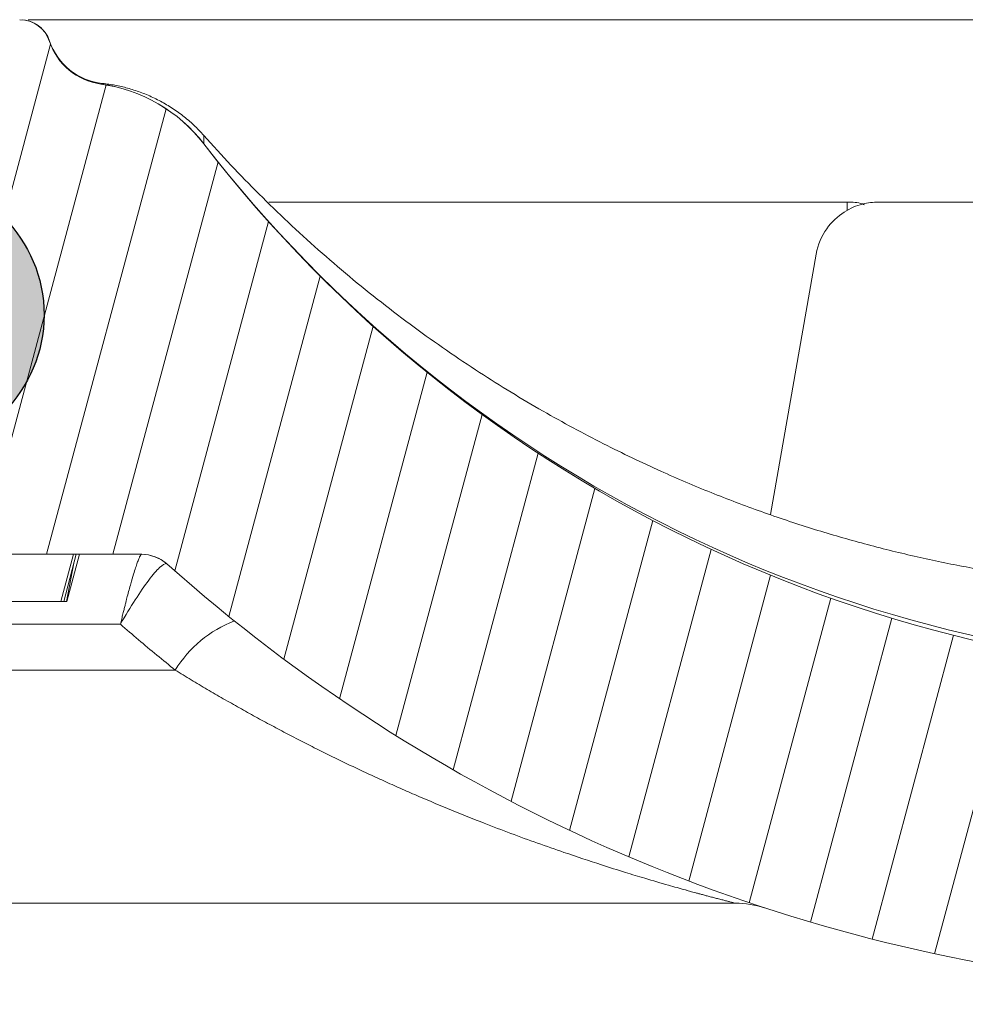
# Model space of a CAD drawing. Units: millimetres. Extents: x -7230 to 7865, y -20839 to -5923.
# Drawn here: x 4945 to 4973, y -18524 to -18496 of the extents above; entities that cross this region are included whole.
import ezdxf

# ---------------------------------------------------------------- set-up
doc = ezdxf.new("R2010")
doc.units = ezdxf.units.MM
doc.header["$MEASUREMENT"] = 0
doc.layers.add('Legenda Folha', color=7, linetype='Continuous', lineweight=30)
doc.layers.add('Telhas Advance', color=1, linetype='Continuous')

# ---------------------------------------------------------------- blocks, each defined once
blk = doc.blocks.new('A$C3F376A30')
at = {"layer": 'Telhas Advance', "linetype": 'Continuous', "lineweight": 0}
h = blk.add_hatch(dxfattribs=at)
h.set_pattern_fill('ANSI31', color=252, scale=15, angle=30, style=0)
h.set_pattern_definition([(74.99999999999999, (-11950.40798642028, 19902.86870371654), (-1.811110924292003, 0.4852857095672267), [])])
edge = h.paths.add_edge_path(flags=0)
edge.add_arc((333.4187072193927, -94.65322108126202), 0.9207000000000002, 89.99999999999999, 161.8586077866064)
edge.add_arc((330.7939083334513, -93.79320525679213), 1.8414, -82.13119784550167, -18.141392193713727, ccw=False)
edge.add_arc((331.6762485807012, -100.1774210812619), 4.603500000000007, 97.86880215196925, 142.3802814601913)
edge.add_arc((296.3067651540623, -72.91985529163503), 40.05045, -95.79007391092568, -37.61971854753148, ccw=False)
edge.add_spline(control_points=[(292.2663179748324, -112.7659759533453), (288.1698367659701, -112.3510467224733), (284.092298768488, -111.3212235918363), (280.2900364572015, -109.7413103418912), (275.9154747371067, -107.9235956608863), (271.7943731690139, -105.3256294984167), (268.268037531092, -102.1624295563961), (265.8645100464855, -100.0064130053361), (263.6952649185132, -97.55783732248165), (261.8449465296108, -94.91176975014241)], knot_values=[0, 0, 0, 0, 0.01235232452013109, 0.01235232452013109, 0.01235232452013109, 0.02661417174121577, 0.02661417174121577, 0.02661417174121577, 0.03626314480608236, 0.03626314480608236, 0.03626314480608236, 0.03626314480608236], weights=[1, 1, 1, 1, 1, 1, 1, 1, 1, 1], degree=3, periodic=0)
edge.add_spline(control_points=[(261.8449465296108, -94.91176975014241), (261.648004725881, -94.62956932774614), (261.3926526420473, -94.38074909600982), (261.1054076200162, -94.19077906743041), (260.8475531715412, -94.02024654923662), (260.5567000667706, -93.89188122405176), (260.2569339705751, -93.81631308306532), (260.0370200543584, -93.76087490631107), (259.8085253433965, -93.73252108151064), (259.5817313355674, -93.73252108126326)], knot_values=[0, 0, 0, 0, 0.00103314317979527, 0.00103314317979527, 0.00103314317979527, 0.00195733014735018, 0.00195733014735018, 0.00195733014735018, 0.002631062033844969, 0.002631062033844969, 0.002631062033844969, 0.002631062033844969], weights=[1, 1, 1, 1, 1, 1, 1, 1, 1, 1], degree=3, periodic=0)
edge.add_line((259.5817313355674, -93.73252108126326), (255.7929026019974, -93.73252108126326))
edge.add_spline(control_points=[(255.7929026019974, -93.73252108126326), (255.7642594319968, -93.73252108126326), (255.7351041291586, -93.73317299113478), (255.7059893958103, -93.73453619120846), (255.5001183622298, -93.74417541424555), (255.2930724664875, -93.78949148917309), (255.1019972601171, -93.8667317804684), (254.9109221363651, -93.94397203836343), (254.7305476049514, -94.0552668653072), (254.5758105532714, -94.19139990756958), (254.42107354375, -94.32753291273912), (254.287706166615, -94.492258833925), (254.1867526374626, -94.67193666272942), (254.0857991072717, -94.85161449338557), (254.0144750048385, -95.05119996787835), (253.9786867200601, -95.25416532640156)], knot_values=[1.728389820793214e-05, 1.728389820793214e-05, 1.728389820793214e-05, 1.728389820793214e-05, 0.0001047231540353003, 0.0001047231540353003, 0.0001047231540353003, 0.0007316770277870441, 0.0007316770277870441, 0.0007316770277870441, 0.001358630626311712, 0.001358630626311712, 0.001358630626311712, 0.001985584054378525, 0.001985584054378525, 0.001985584054378525, 0.00261253749364892, 0.00261253749364892, 0.00261253749364892, 0.00261253749364892], weights=[1, 1, 1, 1, 1, 1, 1, 1, 1, 1, 1, 1, 1, 1, 1, 1], degree=3, periodic=0)
edge.add_spline(control_points=[(253.9786849063166, -95.25416532732561), (252.9576343054214, -101.0448284539416), (251.9365837045843, -106.8354915805685), (250.9155331038182, -112.6261547072063)], knot_values=[0, 0, 0, 0, 0.01763998055497483, 0.01763998055497483, 0.01763998055497483, 0.01763998055497483], weights=[1, 1, 1, 1], degree=3, periodic=0)
edge.add_spline(control_points=[(250.9155344420997, -112.62615471358), (250.8618520148611, -112.9306027514249), (250.7548658611322, -113.2299809632168), (250.6034355657484, -113.4994977092319), (250.4520052719236, -113.7690144524677), (250.2519542061236, -114.0161033342592), (250.0198486917507, -114.2203028420263), (249.787743114106, -114.4245024054544), (249.5171813168508, -114.5914446458883), (249.2305686310847, -114.7073050327162), (248.9439558214272, -114.8231654696247), (248.6333869777081, -114.8911395819559), (248.3245804272483, -114.905598416397), (248.2817785949319, -114.9076024691167), (248.2389185204465, -114.9086105422793), (248.1960697985578, -114.9086209990164)], knot_values=[0, 0, 0, 0, 0.0009274339311631968, 0.0009274339311631968, 0.0009274339311631968, 0.001854867845741877, 0.001854867845741877, 0.001854867845741877, 0.002782302012621689, 0.002782302012621689, 0.002782302012621689, 0.00370973658652699, 0.00370973658652699, 0.00370973658652699, 0.003836502700387121, 0.003836502700387121, 0.003836502700387121, 0.003836502700387121], weights=[1, 1, 1, 1, 1, 1, 1, 1, 1, 1, 1, 1, 1, 1, 1, 1], degree=3, periodic=0)
edge.add_line((248.1960697985578, -114.9086209990164), (239.0941787879565, -114.9086210812638))
edge.add_spline(control_points=[(239.0941787879565, -114.9086210812638), (238.787071522358, -114.9086210812638), (238.4758297201079, -114.8562420594499), (238.1858198987575, -114.7553991981476), (237.8890190101847, -114.652194931823), (237.6061206142658, -114.4953869842575), (237.3613124456224, -114.2983822924034), (237.1204671847991, -114.1045666748323), (236.9097630873839, -113.8664958717964), (236.7466487894035, -113.6038846399897), (236.6043371778032, -113.3747653776991), (236.4948079146488, -113.1219334884299), (236.4249994254296, -112.8614051675468)], knot_values=[2.030095161576095e-05, 2.030095161576095e-05, 2.030095161576095e-05, 2.030095161576095e-05, 0.000941421789658993, 0.000941421789658993, 0.000941421789658993, 0.001884171663342588, 0.001884171663342588, 0.001884171663342588, 0.002811214149799325, 0.002811214149799325, 0.002811214149799325, 0.003617240352745451, 0.003617240352745451, 0.003617240352745451, 0.003617240352745451], weights=[1, 1, 1, 1, 1, 1, 1, 1, 1, 1, 1, 1, 1], degree=3, periodic=0)
edge.add_spline(control_points=[(236.4249908228685, -112.861405139105), (235.9074036635593, -110.9297473232255), (235.3898165043647, -108.9980895073131), (234.8722293452865, -107.0664316913717)], knot_values=[0.002341091070321827, 0.002341091070321827, 0.002341091070321827, 0.002341091070321827, 0.008340489829046747, 0.008340489829046747, 0.008340489829046747, 0.008340489829046747], weights=[1, 1, 1, 1], degree=3, periodic=0)
edge.add_spline(control_points=[(234.8722293452865, -107.0664316913717), (234.8260085943402, -106.8910567651146), (234.7520030748383, -106.7208984519348), (234.6557619377891, -106.5669431546667), (234.546515203976, -106.3921830271865), (234.4055892146571, -106.233874505233), (234.2446541957688, -106.1051271918586), (234.0837190469756, -105.9763797745582), (233.8983360361126, -105.8736425855495), (233.7038568610806, -105.805423306334), (233.509377691491, -105.7372040290247), (233.3004383786119, -105.7016210812762), (233.09434127237, -105.7016210812617)], knot_values=[0, 0, 0, 0, 0.0005446845969517358, 0.0005446845969517358, 0.0005446845969517358, 0.001164979914089479, 0.001164979914089479, 0.001164979914089479, 0.001785275725842072, 0.001785275725842072, 0.001785275725842072, 0.002405571506447273, 0.002405571506447273, 0.002405571506447273, 0.002405571506447273], weights=[1, 1, 1, 1, 1, 1, 1, 1, 1, 1, 1, 1, 1], degree=3, periodic=0)
edge.add_line((233.09434127237, -105.7016210812617), (232.2785104641189, -105.7016210812617))
edge.add_spline(control_points=[(232.2785104641189, -105.7016210812617), (232.2490329001084, -105.7016210812617), (232.2198694069193, -105.7022726617142), (232.1907465081022, -105.7036362681574), (231.9848751340669, -105.7132756771243), (231.7778289269118, -105.7585919493395), (231.5867534334047, -105.8358324609471), (231.3956782991554, -105.9130728273267), (231.215303750434, -106.024367691658), (231.0605666560677, -106.1605007616854), (230.9058297449301, -106.2966336705103), (230.7724624114853, -106.4613594306393), (230.6715088848196, -106.6410371031234), (230.5705553536409, -106.8207147836365), (230.4992312183367, -107.0203001079244), (230.4634429047983, -107.2232653289502)], knot_values=[1.525799638607478e-05, 1.525799638607478e-05, 1.525799638607478e-05, 1.525799638607478e-05, 0.0001027218991685849, 0.0001027218991685849, 0.0001027218991685849, 0.0007296832444039491, 0.0007296832444039491, 0.0007296832444039491, 0.001356643392828763, 0.001356643392828763, 0.001356643392828763, 0.001983602800395676, 0.001983602800395676, 0.001983602800395676, 0.002610562256653758, 0.002610562256653758, 0.002610562256653758, 0.002610562256653758], weights=[1, 1, 1, 1, 1, 1, 1, 1, 1, 1, 1, 1, 1, 1, 1, 1], degree=3, periodic=0)
edge.add_spline(control_points=[(230.4634429047983, -107.2232653289502), (230.1457895085496, -109.0242284474152), (229.8282305014054, -110.8251915713408), (229.5106714943067, -112.6261546952737)], knot_values=[0, 0, 0, 0, 0.005486237970666436, 0.005486237970666436, 0.005486237970666436, 0.005486237970666436], weights=[1, 1, 1, 1], degree=3, periodic=0)
edge.add_spline(control_points=[(229.5106714943067, -112.6261546952737), (229.4571083954652, -112.9306025408696), (229.3501221925799, -113.2299805282091), (229.1986918957082, -113.4994970498701), (229.0472616055922, -113.7690135595076), (228.8472106050904, -114.0161022006287), (228.6151052377754, -114.2203015644773), (228.3829995962278, -114.4245011695857), (228.1124377729848, -114.5914434660772), (227.8258250713861, -114.7073040152136), (227.5392118323325, -114.8231647816101), (227.2286425228831, -114.8911391889778), (226.9198354632827, -114.9055983013714), (226.8776920848522, -114.907571558866), (226.8354924152063, -114.9085792556689), (226.7933028851494, -114.9086198054756)], knot_values=[0, 0, 0, 0, 0.0009274333465709052, 0.0009274333465709052, 0.0009274333465709052, 0.001854866621271608, 0.001854866621271608, 0.001854866621271608, 0.002782300989473019, 0.002782300989473019, 0.002782300989473019, 0.003709737123382538, 0.003709737123382538, 0.003709737123382538, 0.003834543457084259, 0.003834543457084259, 0.003834543457084259, 0.003834543457084259], weights=[1, 1, 1, 1, 1, 1, 1, 1, 1, 1, 1, 1, 1, 1, 1, 1], degree=3, periodic=0)
edge.add_line((226.7933028851494, -114.9086198054756), (220.9728993057233, -114.9086210812638))
edge.add_spline(control_points=[(220.9728993057233, -114.9086210812638), (220.6657866109199, -114.9086210812493), (220.3545412533676, -114.8562448331541), (220.0645282145706, -114.7554017764451), (219.7677217677701, -114.6521965223983), (219.4848181017005, -114.4953855673048), (219.2400062417182, -114.2983765712233), (218.999161623502, -114.104560158692), (218.7884583147606, -113.8664886608494), (218.6253448858151, -113.6038768919097), (218.483035618272, -113.3747597141992), (218.3735080463666, -113.1219305828672), (218.3037003359877, -112.8614051669865)], knot_values=[2.030699573105626e-05, 2.030699573105626e-05, 2.030699573105626e-05, 2.030699573105626e-05, 0.0009414371400602958, 0.0009414371400602958, 0.0009414371400602958, 0.001884203811685719, 0.001884203811685719, 0.001884203811685719, 0.002811245870720094, 0.002811245870720094, 0.002811245870720094, 0.003617262523061627, 0.003617262523061627, 0.003617262523061627, 0.003617262523061627], weights=[1, 1, 1, 1, 1, 1, 1, 1, 1, 1, 1, 1, 1], degree=3, periodic=0)
edge.add_spline(control_points=[(218.3036915870216, -112.8614051382283), (217.7038706639105, -110.6228473227347), (217.1040497409504, -108.3842895072012), (216.5042288181467, -106.145731691624)], knot_values=[0.002380099278054724, 0.002380099278054724, 0.002380099278054724, 0.002380099278054724, 0.009332676936593925, 0.009332676936593925, 0.009332676936593925, 0.009332676936593925], weights=[1, 1, 1, 1], degree=3, periodic=0)
edge.add_spline(control_points=[(216.5042288181467, -106.145731691624), (216.4578507519673, -105.9703567788565), (216.3838452398377, -105.800198480767), (216.2876041135605, -105.6462431955115), (216.1783573785051, -105.4714830601224), (216.0374313850461, -105.313174531213), (215.8764963609683, -105.1844272125345), (215.715561204388, -105.0556797878489), (215.5301781836388, -104.9529425935798), (215.3356989984186, -104.8847233111046), (215.14121981875, -104.8165040305757), (214.9322804951553, -104.7809210813539), (214.7261833783377, -104.7809210812629)], knot_values=[0, 0, 0, 0, 0.0005446845492550136, 0.0005446845492550136, 0.0005446845492550136, 0.001164979890183972, 0.001164979890183972, 0.001164979890183972, 0.001785275735658044, 0.001785275735658044, 0.001785275735658044, 0.002405571549350121, 0.002405571549350121, 0.002405571549350121, 0.002405571549350121], weights=[1, 1, 1, 1, 1, 1, 1, 1, 1, 1, 1, 1, 1], degree=3, periodic=0)
edge.add_line((214.7261833783377, -104.7809210812629), (213.563403004915, -104.7809210812629))
edge.add_spline(control_points=[(213.563403004915, -104.7809210812629), (213.5347660109892, -104.7809210813248), (213.506041999859, -104.7815931779478), (213.4773572682552, -104.7829362683588), (213.2714858929194, -104.7925756777076), (213.06443968452, -104.8378919504066), (212.8733641898343, -104.9151324626146), (212.682289055414, -104.9923728291869), (212.5019145064653, -105.1036676934782), (212.3471774117534, -105.2398007634583), (212.1924405008649, -105.3759336717158), (212.059073167411, -105.5406594310298), (211.9581196405488, -105.7203371027572), (211.8571661091555, -105.9000147825391), (211.7858419734694, -106.0996001061212), (211.7500536595835, -106.3025653265468)], knot_values=[0, 0, 0, 0, 8.614847341319262e-05, 8.614847341319262e-05, 8.614847341319262e-05, 0.0007131696744873476, 0.0007131696744873476, 0.0007131696744873476, 0.001340189675267821, 0.001340189675267821, 0.001340189675267821, 0.001967208932697735, 0.001967208932697735, 0.001967208932697735, 0.002594228238981847, 0.002594228238981847, 0.002594228238981847, 0.002594228238981847], weights=[1, 1, 1, 1, 1, 1, 1, 1, 1, 1, 1, 1, 1, 1, 1, 1], degree=3, periodic=0)
edge.add_spline(control_points=[(211.7500536594416, -106.3025653265213), (211.445004619125, -108.0325810511968), (211.1399555788503, -109.7625967758831), (210.8349065386174, -111.4926125005732), (210.7153002727919, -112.1709320274676), (210.5956940069718, -112.8492515543658), (210.4760877411591, -113.5275710812639)], knot_values=[0.02278607611420326, 0.02278607611420326, 0.02278607611420326, 0.02278607611420326, 0.02805618843953879, 0.02805618843953879, 0.02805618843953879, 0.03012253965715243, 0.03012253965715243, 0.03012253965715243, 0.03012253965715243], weights=[1, 1, 1, 1, 1, 1, 1], degree=3, periodic=0)
edge.add_line((210.4760877411591, -113.5275710812639), (209.7854604560089, -113.5275710812639))
edge.add_line((209.7854604560089, -113.5275710812639), (209.7855627411591, -117.2103710812626))
edge.add_line((209.7855627411573, -117.2103710812626), (211.166520288687, -117.2103710812626))
edge.add_spline(control_points=[(211.166520288687, -117.2103710812626), (211.5529026815584, -119.4011183681177), (211.9391912844785, -121.5918656549584), (212.3254798874659, -123.7826129417881), (212.3638465906079, -124.0002009062446), (212.4022132937534, -124.2177888706974), (212.4405799968972, -124.4353768351539)], knot_values=[0.009802333357373735, 0.009802333357373735, 0.009802333357373735, 0.009802333357373735, 0.01647596303214377, 0.01647596303214377, 0.01647596303214377, 0.01713879689946659, 0.01713879689946659, 0.01713879689946659, 0.01713879689946659], weights=[1, 1, 1, 1, 1, 1, 1], degree=3, periodic=0)
edge.add_spline(control_points=[(212.4405799974847, -124.4353768355504), (212.4455661821703, -124.4636548393246), (212.4512155314842, -124.491823882021), (212.457518776544, -124.5198377471061), (212.5027603527742, -124.7209074184357), (212.5833409002389, -124.9169389261879), (212.6925874437857, -125.0916987776181), (212.8018341885909, -125.2664589510023), (212.9427602047726, -125.4247675131919), (213.1036952562972, -125.5535148574054), (213.2646304488298, -125.6822623144253), (213.4500135140843, -125.7849995321776), (213.6444927452485, -125.8532188295285), (213.8389719705192, -125.921438124813), (214.0479113426973, -125.9570210811398), (214.2540085074306, -125.9570210811908)], knot_values=[0, 0, 0, 0, 8.614271772559024e-05, 8.614271772559024e-05, 8.614271772559024e-05, 0.0007131630548052922, 0.0007131630548052922, 0.0007131630548052922, 0.001340184559548229, 0.001340184559548229, 0.001340184559548229, 0.001967206606852225, 0.001967206606852225, 0.001967206606852225, 0.002594228620030474, 0.002594228620030474, 0.002594228620030474, 0.002594228620030474], weights=[1, 1, 1, 1, 1, 1, 1, 1, 1, 1, 1, 1, 1, 1, 1, 1], degree=3, periodic=0)
edge.add_line((214.2540085074306, -125.9570210811908), (217.9501716306149, -125.9570210812599))
edge.add_spline(control_points=[(217.9501716306149, -125.9570210812635), (217.9712841859764, -125.9570132665831), (217.9926031566883, -125.9566353340706), (218.0139059276498, -125.9558875055118), (218.2198759885705, -125.9486569769579), (218.4274381395262, -125.9057657647827), (218.6194041078925, -125.8307656745928), (218.811369814619, -125.7557656866229), (218.9930340162991, -125.646588319225), (219.1493530333846, -125.5122745237604), (219.3056720593377, -125.3779607206816), (219.4409573610792, -125.2148059427564), (219.5440058436234, -125.0363210811665)], knot_values=[1.179068217627224e-05, 1.179068217627224e-05, 1.179068217627224e-05, 1.179068217627224e-05, 7.573811821856849e-05, 7.573811821856849e-05, 7.573811821856849e-05, 0.0007028039985967218, 0.0007028039985967218, 0.0007028039985967218, 0.001329869015345889, 0.001329869015345889, 0.001329869015345889, 0.001956934091751649, 0.001956934091751649, 0.001956934091751649, 0.001956934091751649], weights=[1, 1, 1, 1, 1, 1, 1, 1, 1, 1, 1, 1, 1], degree=3, periodic=0)
edge.add_spline(control_points=[(219.5440058436234, -125.0363210811665), (219.6463843706533, -124.8589522704315), (219.7805419432061, -124.6967995269442), (219.9355218876899, -124.5630367440281), (220.09361518078, -124.4265868381117), (220.2778346892046, -124.3158842836092), (220.4725256735874, -124.2403363733465), (220.6646640175513, -124.1657789899436), (220.8723244871962, -124.1233663502244), (221.0783106684685, -124.1166106292803), (221.0983635933189, -124.1159529542674), (221.1184299476608, -124.1156230196539), (221.1384936543891, -124.1156210897825)], knot_values=[1.165216365533914e-05, 1.165216365533914e-05, 1.165216365533914e-05, 1.165216365533914e-05, 0.0006258163505879677, 0.0006258163505879677, 0.0006258163505879677, 0.00125234843678692, 0.00125234843678692, 0.00125234843678692, 0.001870426016123853, 0.001870426016123853, 0.001870426016123853, 0.001929753828216037, 0.001929753828216037, 0.001929753828216037, 0.001929753828216037], weights=[1, 1, 1, 1, 1, 1, 1, 1, 1, 1, 1, 1, 1], degree=3, periodic=0)
edge.add_line((221.1384936543891, -124.1156210897825), (244.8154214182505, -124.1156210812624))
edge.add_arc((244.8154214182523, -125.9570210812635), 1.841399999999994, 30.000000000599925, 90, ccw=False)
edge.add_arc((248.0048197752312, -124.1156210812624), 1.8414, 210.0000000006029, 270.0000000000008)
edge.add_line((248.0048197752312, -125.9570210812635), (251.8121200516816, -125.9570210812635))
edge.add_arc((251.8121200516798, -124.1156210812624), 1.841399999999994, -89.99999999995933, -9.999999989247742)
edge.add_line((253.6255450500812, -124.4353768356232), (253.7553970522131, -123.6989495381094))
edge.add_arc((255.5688220458924, -124.0187052916335), 1.8414, 90, 170.0000000107455, ccw=False)
edge.add_line((255.5688220458924, -122.1773052916324), (256.457370714812, -122.1773052916324))
edge.add_arc((256.457370714812, -118.4945052916337), 3.682800000000008, -90.00000000000001, -10.00000000174774)
edge.add_line((260.0842207075857, -119.1340168004572), (261.1471101620446, -113.1060708407131))
edge.add_arc((263.8672477114214, -113.5857044812037), 2.762099999999994, 51.4203175841692, 170.00000001431, ccw=False)
edge.add_arc((296.3067651540623, -72.91985529163503), 49.25745, 231.4203175943344, 264.0219539684657)
edge.add_arc((290.9849535181511, -123.7408233291426), 1.841399999999994, 10.000000014234502, 84.02195394677761, ccw=False)
edge.add_line((292.7983785144679, -123.4210675743379), (292.9772286046846, -124.4353768351102))
edge.add_arc((294.7906536011724, -124.1156210812624), 1.8414, 189.9999999839055, 270.0000000000008)
edge.add_line((294.7906536011724, -125.9570210812635), (297.820628976302, -125.9570210812635))
edge.add_arc((297.820628976302, -124.1156210812624), 1.8414, -90.00000000000001, -9.99999998390609)
edge.add_line((299.634053973301, -124.4353768352012), (299.8128617880557, -123.42130732445))
edge.add_arc((301.6262867843416, -123.741063079422), 1.841399999999994, 95.97546427491352, 169.9999999804101, ccw=False)
edge.add_arc((296.3067651540623, -72.91985529163503), 49.25745, -84.02453572384802, -48.24358988071521)
edge.add_arc((329.8462941112793, -110.489261081264), 1.104839999999992, 89.99999999990189, 131.7564101329799, ccw=False)
edge.add_line((329.8462941112812, -109.384421081264), (341.0267361968417, -109.384421081264))
edge.add_arc((341.0267361968399, -110.489261081264), 1.104839999999992, 48.24358986687321, 89.99999999990479, ccw=False)
edge.add_arc((374.5662651540624, -72.91985529163503), 49.25745, 228.2435898807161, 264.0219539684658)
edge.add_arc((369.2444535181512, -123.7408233291426), 1.841399999999994, 10.000000014234217, 84.02195394677591, ccw=False)
edge.add_line((371.057878514468, -123.4210675743379), (371.2367286020726, -124.4353768355722))
edge.add_arc((373.0501536011707, -124.1156210812624), 1.841399999999994, 189.9999999839078, 270.0000000000115)
edge.add_line((373.0501536011725, -125.9570210812635), (376.0801289763021, -125.9570210812635))
edge.add_arc((376.0801289763021, -124.1156210812624), 1.8414, -90.00000000000001, -9.999999983905262)
edge.add_line((377.8935539727881, -124.4353768351102), (378.072361788054, -123.4213073244464))
edge.add_arc((379.8857867843417, -123.741063079422), 1.841399999999994, 95.97546427491, 169.9999999804086, ccw=False)
edge.add_arc((374.5662651540624, -72.91985529163503), 49.25745, -84.02453572384783, -69.87707695342236)
edge.add_arc((393.096337682282, -123.4929543363432), 4.603499999999995, 9.999999997108716, 110.12292304463881, ccw=False)
edge.add_line((397.6299001709303, -122.6935649511033), (397.937028602073, -124.4353768355722))
edge.add_arc((399.7504536011693, -124.1156210812624), 1.841399999999994, 189.9999999839139, 270.0000000000433)
edge.add_line((399.7504536011711, -125.9570210812635), (402.6749632377905, -125.9570210812635))
edge.add_arc((402.6749632377923, -124.115621081266), 1.841400000000014, -90.00000000000001, -9.99999998386342)
edge.add_line((404.4883882783106, -124.4353768428737), (406.5060363225184, -112.9927261934572))
edge.add_arc((415.5731612573109, -114.5915049574323), 9.206999999999997, 134.5393393460595, 169.9999999968227, ccw=False)
edge.add_arc((374.5662651540624, -72.91985529163503), 49.25745, -45.46066065245139, -40.45329267494287)
edge.add_arc((416.2515477059424, -108.4637210812616), 5.524200000000001, 90, 139.5467073274137, ccw=False)
edge.add_line((416.2515477059424, -102.9395210812618), (429.6589814077051, -102.9395210812618))
edge.add_spline(control_points=[(429.6589814077051, -102.9395210812618), (429.9652437629175, -102.9395720694556), (430.2754149894754, -102.9919027370779), (430.5645329176987, -103.0922644534548), (430.8623773123818, -103.1956553944692), (431.1462649221394, -103.3530299690719), (431.3917648796887, -103.5508448850196), (431.6324885905378, -103.7448112754937), (431.8430434328857, -103.9830139365768), (432.0059931497071, -104.2457271935418), (432.1478622639261, -104.4744535625505), (432.2570710649761, -104.7267659416029), (432.3267327407102, -104.9867464185299)], knot_values=[2.619022647104459e-05, 2.619022647104459e-05, 2.619022647104459e-05, 2.619022647104459e-05, 0.0009443059199273014, 0.0009443059199273014, 0.0009443059199273014, 0.001890211447836917, 0.001890211447836917, 0.001890211447836917, 0.002817175050833736, 0.002817175050833736, 0.002817175050833736, 0.003621825882954575, 0.003621825882954575, 0.003621825882954575, 0.003621825882954575], weights=[1, 1, 1, 1, 1, 1, 1, 1, 1, 1, 1, 1, 1], degree=3, periodic=0)
edge.add_spline(control_points=[(432.3267299652925, -104.9867369938111), (432.9607846390518, -107.3530572816198), (433.5948393126509, -109.7193775694759), (434.2288939860882, -112.085697857372)], knot_values=[0, 0, 0, 0, 0.007349385913421318, 0.007349385913421318, 0.007349385913421318, 0.007349385913421318], weights=[1, 1, 1, 1], degree=3, periodic=0)
edge.add_spline(control_points=[(434.2288937855683, -112.0856978821466), (434.2754168688552, -112.2593241014438), (434.3484018353156, -112.4278223705551), (434.4432283698407, -112.5805259712179), (434.551953465967, -112.7556110752339), (434.6924067275977, -112.9143391194484), (434.8529570798455, -113.04356575977), (435.0162378143141, -113.1749900789873), (435.204944267145, -113.2795901080462), (435.4029249304222, -113.3484131194491), (435.5960061393871, -113.4155329584573), (435.8031962666519, -113.4505084912635), (436.0076111047747, -113.4505084912635)], knot_values=[0, 0, 0, 0, 0.0005392533279912653, 0.0005392533279912653, 0.0005392533279912653, 0.001159686182797481, 0.001159686182797481, 0.001159686182797481, 0.001790984448055564, 0.001790984448055564, 0.001790984448055564, 0.00240661885201243, 0.00240661885201243, 0.00240661885201243, 0.00240661885201243], weights=[1, 1, 1, 1, 1, 1, 1, 1, 1, 1, 1, 1, 1], degree=3, periodic=0)
edge.add_line((436.0076111047747, -113.4505084912635), (437.6346767425039, -113.4505084912635))
edge.add_spline(control_points=[(437.6346804305686, -113.4505084876801), (437.6633582081704, -113.4505066988786), (437.6920437658573, -113.449834608964), (437.7206901595109, -113.4484933178101), (437.9265614744072, -113.4388539413158), (438.1336076274983, -113.3935377035232), (438.324683071176, -113.3162972303289), (438.5157582036154, -113.2390568829469), (438.69613274937, -113.1277620252768), (438.850869836393, -112.9916289602297), (439.0056067646237, -112.8554960348811), (439.1389741057137, -112.6907702470126), (439.2399276329124, -112.5110925475929), (439.340881164022, -112.3314148412137), (439.4122052937655, -112.1318294910379), (439.4479936024654, -111.9288642462925)], knot_values=[2.129886552570095e-05, 2.129886552570095e-05, 2.129886552570095e-05, 2.129886552570095e-05, 0.0001073312688116093, 0.0001073312688116093, 0.0001073312688116093, 0.0007342778538325029, 0.0007342778538325029, 0.0007342778538325029, 0.001361223402020296, 0.001361223402020296, 0.001361223402020296, 0.001988168308159509, 0.001988168308159509, 0.001988168308159509, 0.002615113256497784, 0.002615113256497784, 0.002615113256497784, 0.002615113256497784], weights=[1, 1, 1, 1, 1, 1, 1, 1, 1, 1, 1, 1, 1, 1, 1, 1], degree=3, periodic=0)
edge.add_spline(control_points=[(439.4479917366443, -111.9288642302599), (439.8421935077695, -109.6932386360131), (440.2363952788455, -107.457613041759), (440.6305970498415, -105.2219874474904)], knot_values=[0.000340752398873536, 0.000340752398873536, 0.000340752398873536, 0.000340752398873536, 0.007151093910576987, 0.007151093910576987, 0.007151093910576987, 0.007151093910576987], weights=[1, 1, 1, 1], degree=3, periodic=0)
edge.add_spline(control_points=[(440.6305994599152, -105.2219874490365), (440.6842819230806, -104.9175395816565), (440.7912681178786, -104.6181615561472), (440.9426984147431, -104.3486449963675), (441.0941287057394, -104.0791284470288), (441.2941797176063, -103.8320397650423), (441.5262851102161, -103.6278403768956), (441.7583907409953, -103.4236407792123), (442.0289525599201, -103.2566984926416), (442.3155652588885, -103.1408379716522), (442.6021784244294, -103.0249772620591), (442.9127476540962, -102.9570029056158), (443.2215546264051, -102.9425438412691), (443.2646251664955, -102.940527177896), (443.3077547566227, -102.9395210812618), (443.35087248331, -102.9395210812618)], knot_values=[0, 0, 0, 0, 0.0009274334462590925, 0.0009274334462590925, 0.0009274334462590925, 0.00185486683009415, 0.00185486683009415, 0.00185486683009415, 0.002782301163652839, 0.002782301163652839, 0.002782301163652839, 0.003709737030062877, 0.003709737030062877, 0.003709737030062877, 0.003837299710252819, 0.003837299710252819, 0.003837299710252819, 0.003837299710252819], weights=[1, 1, 1, 1, 1, 1, 1, 1, 1, 1, 1, 1, 1, 1, 1, 1], degree=3, periodic=0)
edge.add_line((443.35087248331, -102.9395210812618), (446.9497363662322, -102.9395210812618))
edge.add_spline(control_points=[(446.949736366234, -102.9395210812618), (447.2558154592189, -102.939532227454), (447.5661563420708, -102.9918775249462), (447.8554179441799, -103.0923028565267), (448.1531777203218, -103.19567856914), (448.436985130209, -103.3530070456327), (448.6824290840486, -103.5507560981496), (448.9231627302233, -103.7447101544421), (449.1337297744849, -103.9829020264187), (449.2966929497325, -104.2456069328546), (449.4385984495966, -104.4743657982108), (449.5478334504151, -104.7267211191611), (449.6175072372243, -104.9867467963559)], knot_values=[2.548589006625638e-05, 2.548589006625638e-05, 2.548589006625638e-05, 2.548589006625638e-05, 0.0009440718830480429, 0.0009440718830480429, 0.0009440718830480429, 0.0018897213699361, 0.0018897213699361, 0.0018897213699361, 0.00281669130695261, 0.00281669130695261, 0.00281669130695261, 0.003621490640219662, 0.003621490640219662, 0.003621490640219662, 0.003621490640219662], weights=[1, 1, 1, 1, 1, 1, 1, 1, 1, 1, 1, 1, 1], degree=3, periodic=0)
edge.add_spline(control_points=[(449.6175047052293, -104.9867369648236), (450.2515593785247, -107.3530572626078), (450.8856140516618, -109.7193775604319), (451.5196687246371, -112.0856978582997)], knot_values=[0, 0, 0, 0, 0.007349385941957335, 0.007349385941957335, 0.007349385941957335, 0.007349385941957335], weights=[1, 1, 1, 1], degree=3, periodic=0)
edge.add_spline(control_points=[(451.5196684898219, -112.085697881932), (451.5661949056757, -112.2593365394823), (451.6391871090236, -112.4278466178184), (451.7340236750933, -112.580559146787), (451.842752483306, -112.755641944088), (451.9832091097342, -112.9143670090016), (452.1437622010708, -113.043590244175), (452.3070271981178, -113.1749961917885), (452.4957111739732, -113.2795833805321), (452.6936681304687, -113.3484021694203), (452.8867628693042, -113.4155306316025), (453.0939695030938, -113.4505084912053), (453.2983999523949, -113.4505084912635)], knot_values=[0, 0, 0, 0, 0.0005392919588749569, 0.0005392919588749569, 0.0005392919588749569, 0.001159723835882511, 0.001159723835882511, 0.001159723835882511, 0.001790947341042218, 0.001790947341042218, 0.001790947341042218, 0.002406626082827732, 0.002406626082827732, 0.002406626082827732, 0.002406626082827732], weights=[1, 1, 1, 1, 1, 1, 1, 1, 1, 1, 1, 1, 1], degree=3, periodic=0)
edge.add_line((453.2983999523949, -113.4505084912635), (456.2585774536001, -113.4505084912635))
edge.add_spline(control_points=[(456.2585774535983, -113.4505084912635), (456.2871794937892, -113.4505084915982), (456.315903398423, -113.449836399599), (456.3445880239269, -113.4484933184249), (456.5504593377227, -113.4388539425781), (456.7575054898152, -113.3935377054477), (456.9485809325706, -113.316297232981), (457.1396560650537, -113.2390568859337), (457.320030610821, -113.127762028329), (457.4747676977549, -112.9916289633074), (457.629504626384, -112.8554960375623), (457.7628719676723, -112.6907702490607), (457.8638254949128, -112.5110925490226), (457.9647790260533, -112.3314148420432), (458.0361031557004, -112.1318294912599), (458.0718914643039, -111.9288642459542)], knot_values=[0, 0, 0, 0, 8.614815416378298e-05, 8.614815416378298e-05, 8.614815416378298e-05, 0.000713169168299529, 0.000713169168299529, 0.000713169168299529, 0.00134018914870574, 0.00134018914870574, 0.00134018914870574, 0.001967208488945661, 0.001967208488945661, 0.001967208488945661, 0.002594227871256474, 0.002594227871256474, 0.002594227871256474, 0.002594227871256474], weights=[1, 1, 1, 1, 1, 1, 1, 1, 1, 1, 1, 1, 1, 1, 1, 1], degree=3, periodic=0)
edge.add_spline(control_points=[(458.0718914646022, -111.9288642451138), (458.4649598240867, -109.6996665238439), (458.8580281835075, -107.4704688025595), (459.2510965428628, -105.2412710812641)], knot_values=[0.01904357256077376, 0.01904357256077376, 0.01904357256077376, 0.01904357256077376, 0.02583433297046185, 0.02583433297046185, 0.02583433297046185, 0.02583433297046185], weights=[1, 1, 1, 1], degree=3, periodic=0)
edge.add_line((459.2510965428628, -105.2412710812641), (460.6322736001457, -105.2412710812641))
edge.add_line((460.6322736001457, -105.2412710812641), (460.6321476946359, -101.5584710812655))
edge.add_line((460.6321476946359, -101.5584710812655), (459.941622138238, -101.5584710812618))
edge.add_spline(control_points=[(459.9416226946487, -101.5584710813382), (459.8868186782547, -101.2476625780182), (459.8320146618571, -100.9368540746982), (459.7772106454613, -100.6260455713746), (459.4391153620618, -98.70861513614364), (459.1010200786168, -96.79118470092362), (458.7629247951227, -94.87375426570725)], knot_values=[0.01373875555080577, 0.01373875555080577, 0.01373875555080577, 0.01373875555080577, 0.01468556527485166, 0.01468556527485166, 0.01468556527485166, 0.0205265952398012, 0.0205265952398012, 0.0205265952398012, 0.0205265952398012], weights=[1, 1, 1, 1, 1, 1, 1], degree=3, periodic=0)
edge.add_spline(control_points=[(458.7629247951172, -94.8737542657218), (458.7591851367506, -94.8525456446041), (458.7549480994821, -94.83141874513603), (458.7502206350819, -94.81040823027433), (458.7162894254798, -94.65960599818573), (458.6558539999642, -94.5125823923554), (458.5739190843688, -94.38151252626994), (458.4919840388138, -94.25044245228855), (458.3862895590737, -94.13171107989183), (458.2655883099651, -94.03515060947393), (458.1448869698088, -93.93859006622006), (458.0058497385508, -93.86153718861169), (457.8599903850045, -93.81037273793845), (457.7141310352636, -93.75920828860035), (457.557426579795, -93.73252108166344), (457.4028537788799, -93.73252108164525)], knot_values=[0, 0, 0, 0, 6.460739809795411e-05, 6.460739809795411e-05, 6.460739809795411e-05, 0.0005348726005689932, 0.0005348726005689932, 0.0005348726005689932, 0.001005138557047883, 0.001005138557047883, 0.001005138557047883, 0.00147540486385128, 0.00147540486385128, 0.00147540486385128, 0.001945671148621523, 0.001945671148621523, 0.001945671148621523, 0.001945671148621523], weights=[1, 1, 1, 1, 1, 1, 1, 1, 1, 1, 1, 1, 1, 1, 1, 1], degree=3, periodic=0)
edge.add_line((457.4028537788799, -93.73252108164525), (410.3034286605034, -93.73252108126326))
edge.add_arc((410.3034286604998, -96.49462108126318), 2.762099999999987, 89.99999999998113, 146.5883265657221)
edge.add_arc((374.5662651540624, -72.91985529163503), 40.05045, -142.38028145247017, -33.41167344547489, ccw=False)
edge.add_arc((339.1967817274217, -100.1774210812619), 4.603500000000007, 37.61971853980994, 82.13119784803155)
edge.add_arc((340.0791219746716, -93.79320525679213), 1.8414, 198.1413921937133, 262.13119784550264, ccw=False)
edge.add_arc((337.4543230887321, -94.65322108126202), 0.9207000000000002, 18.14139221339446, 90.00000012321921)
edge.add_line((337.4543230867512, -93.73252108126326), (333.4187072193909, -93.73252108126326))
at = {"layer": 'Telhas Advance', "linetype": 'Continuous', "lineweight": 15}
for p, q in [((338.3292616481995, -94.36650820989962), (338.329256060264, -94.3665454628026)), ((338.3292616481995, -94.36650820989962), (338.3304102017646, -94.35812630672808)), ((338.3301382555728, -94.36016031523104), (338.3303212604587, -94.35877450724001)), ((338.3303212604587, -94.35877450724001), (338.3303738801842, -94.35837217588778)), ((338.330358979023, -94.35847648401614), (338.3303738801842, -94.35837217588778)), ((339.827277944154, -95.61717011947985), (339.8818981505101, -95.59921422024127)), ((339.8800303830867, -95.59974321146365), (339.8618006750112, -95.60675420780535)), ((339.8792657672529, -95.59995927830096), (339.880030848748, -95.59974321146365)), ((342.843025237984, -97.12165095825549), (342.842404511488, -97.36521788854952)), ((342.842404511488, -97.36521788854952), (342.8429493351941, -97.36684956570025)), ((361.6713506772285, -99.0725780369794), (344.745509107328, -99.0725780369794)), ((361.6713506772285, -99.31050487776156), (361.6713506772285, -99.0725780369794)), ((384.7400283112293, -99.0725780369794), (362.5766763134961, -99.0725780369794)), ((360.7632515623336, -100.5942250134503), (359.4191705479388, -108.2168842198407)), ((329.846293912, -109.3844200017011), (341.0267362042432, -109.3844200017011)), ((338.6588888379847, -110.7654707970178), (339.0289400841211, -109.3844200017011)), ((338.7410331188803, -110.7654707970178), (339.1110843650167, -109.3844200017011)), ((338.8346911079352, -110.7654707970178), (339.2047423540716, -109.3844200017011)), ((339.0406696262871, -109.6472131552255), (338.8223084758138, -110.7654707970178)), ((332.2135990156894, -110.7654707970178), (338.6588888379847, -110.7654707970178)), ((338.660194785065, -110.7605981173074), (338.6589691645568, -110.7654707970178)), ((338.6589691645568, -110.7654707970178), (338.7410331188803, -110.7654707970178)), ((338.7311105753397, -110.7654707970178), (338.8223084758138, -110.7654707970178)), ((338.8188060044413, -110.7654707970178), (338.8346911079352, -110.7654707970178)), ((330.4725706248646, -111.4316383840596), (340.4004594913786, -111.4316383840596)), ((328.8656755021875, -112.7752909900701), (342.0073550797169, -112.7752909900701)), ((312.479667146421, -119.599344814018), (358.3933634354835, -119.599344814018))]:
    blk.add_line(p, q, dxfattribs=at)
for centre, radius, start, end in [((337.4543230887321, -94.65322108126202), 0.9207000000000114, 18.14139221334623, 90.00000012318856), ((337.4543433075014, -94.65322108169494), 0.9207000005627343, 18.14430810124798, 89.99999998426271), ((337.4581626690924, -94.65322108096734), 0.9206999996277148, 18.67771944774788, 90.00000007837376), ((337.4572863305493, -94.65327174000049), 0.9207510769815767, 46.59449386636192, 84.36889552282219), ((337.4573548902081, -94.6531922947288), 0.9206433090590618, 18.55908130696429, 39.67088888546979), ((340.0791219746716, -93.79320525679213), 1.841399999994599, 198.1413921936369, 262.131197845539), ((340.0790910515352, -93.79307670268463), 1.841392580153649, 198.1443369582193, 262.1400899654938), ((340.074795133216, -93.76867332268012), 1.841398991391507, 198.6777431798189, 263.9284693061013), ((374.5662651540624, -72.91985529163503), 40.05045000000001, 217.6197185474808, 326.5883265544342), ((339.1967817274217, -100.1774210812619), 4.603500000457593, 37.6197185398301, 82.13119784807385), ((339.1977192819559, -100.1774156127394), 4.603496830447007, 37.6533734162435, 82.1397910572621), ((374.1753771108761, -73.18586040193259), 39.577727327115, 217.6570280990518, 270.0162974993196), ((341.0206845698776, -110.4804617215377), 1.096041788275401, 48.62339338316622, 89.97975223041084), ((341.0267361968399, -110.489261081264), 1.104840000001243, 48.24358986675507, 89.99999999989578), ((374.5662651540624, -72.91985529163503), 49.25745000013875, 228.2435898807764, 264.02195396851), ((344.9643570205353, -114.5691582833642), 3.458586466165229, 110.800753662451, 148.7568764445462), ((358.3933631119507, -122.3614452916336), 2.762100000000025, 71.88649522196813, 90)]:
    blk.add_arc(centre, radius, start, end, dxfattribs=at)
for points, knots in [([(337.6998203012263, -93.73252340574618), (338.6429141545741, -93.73252340574618), (361.3756401635474, -93.73252340574618), (384.1066384383957, -93.73252340574618), (405.8946145369773, -93.73252340574618)], [0, 0, 0, 0, 0.0414861751720597, 1, 1, 1, 1]), ([(342.843021779925, -97.12165674174321), (342.7953663300159, -97.0693799089604), (342.7001261656678, -96.96490383842684), (342.5484815773416, -96.81691217767002), (342.3911292951125, -96.67594185919734), (342.2279898109919, -96.54297524999492), (342.0598550009418, -96.41818901442457), (341.8873161633037, -96.30189611501919), (341.711039905329, -96.19429252358168), (341.531684897298, -96.09552375009662), (341.3499142843266, -96.00566785551564), (341.1663831465776, -95.92474140820559), (340.9817329410726, -95.85270251485053), (340.7965855897091, -95.78944848878018), (340.6115357570689, -95.73484213099437), (340.4271546766813, -95.68863502757813), (340.2439550330055, -95.65076938797574), (340.0625016467893, -95.62030194446561), (339.9417438504515, -95.60620290966835), (339.8818983591264, -95.59921567000129)], [0, 0, 0, 0, 0.06228576728069725, 0.1244790831617893, 0.1865046211099609, 0.2482880128798818, 0.3097563466310032, 0.3708386402130303, 0.4314662821469494, 0.4915734338170658, 0.5510973875423563, 0.6099788764580104, 0.6681623334550237, 0.7255960977418128, 0.7822325688575121, 0.8380283091372729, 0.8929440966714857, 0.9469449316876327, 1, 1, 1, 1]), ([(372.463223832201, -110.4380606064879), (372.2473139411995, -110.437039918048), (371.8129449940825, -110.434986490287), (371.157751135388, -110.4182308600721), (370.4952979023328, -110.391030795774), (369.825813306481, -110.3520253099668), (369.1495436497607, -110.3011123551296), (368.4667538441354, -110.2378497720019), (367.7777277199239, -110.1618923710485), (367.0827682768577, -110.0728740912309), (366.3821978846554, -109.9704414249973), (365.6763584255859, -109.8542456857358), (364.9656113753354, -109.7239465312705), (364.2503378176425, -109.5792124655054), (363.5309383885105, -109.4197222007533), (362.8078331457073, -109.2451658186183), (362.0814613607272, -109.0552460130493), (361.3522812256178, -108.8496793299892), (360.6207694868972, -108.6281974271988), (359.8874209451151, -108.390548312389), (359.1527480393052, -108.1364976681216), (358.4172796766452, -107.8658298276132), (357.6815624711853, -107.5783500134676), (356.9461524367962, -107.2738817168138), (355.8917799598166, -106.8122331352861), (354.4860931194398, -106.1397143675968), (352.7123159836738, -105.1819090992176), (350.8572195027609, -104.0496056464144), (349.291174685055, -102.9670510945289), (348.033518799366, -102.012054521274), (347.0980370109028, -101.2557789024431), (346.1894116185049, -100.4744468506942), (345.3083958208354, -99.66959128090821), (344.4564878084093, -98.84206668820843), (343.6320397983582, -97.99546428147369), (343.1055418969027, -97.41238304487342), (342.8430253653041, -97.12165355962861)], [0, 0, 0, 0, 0.01935764777795364, 0.03894384386488461, 0.05875795414470102, 0.078799188032281, 0.09906659309078714, 0.1195590497528227, 0.1402752661696234, 0.1612137732135046, 0.1823729196597758, 0.2037508675751952, 0.2253455879407945, 0.2471548565375325, 0.2691762501237311, 0.2914071429335522, 0.3138447035259291, 0.3364858920133173, 0.3593274576993714, 0.3823659371541726, 0.4055976527549325, 0.4290187117191352, 0.4526250056558784, 0.4764122106597066, 0.5003757879695128, 0.5558156776933434, 0.6160676828841124, 0.6810345708887364, 0.7505774604885431, 0.7866483321317506, 0.8225986915159604, 0.8584126376306304, 0.8940746400101549, 0.9295695759003668, 0.9648827647699142, 1, 1, 1, 1]), ([(362.5766767636833, -99.07258108078531), (362.4366518990901, -99.07258108078531), (362.2800194216361, -99.08818091368448), (361.9404794728598, -99.17708590953043), (361.7570773016232, -99.25093289737924), (361.3942422817345, -99.48593303031885), (361.2150998531361, -99.64838864152625), (360.9227017827216, -100.0654631564066), (360.8115124918968, -100.3205251561158), (360.7632517672409, -100.5942253266803)], [0, 0, 0, 0, 0.25, 0.25, 0.5, 0.5, 0.75, 0.75, 1, 1, 1, 1]), ([(362.178647671557, -99.15340193529482), (362.156947993537, -99.14397454876598), (361.9987978205463, -99.07526648734347), (361.8230147080376, -99.07382324930586), (361.6713506772285, -99.0725780369794)], [0, 0, 0, 0, 0.1372093220698266, 1, 1, 1, 1]), ([(340.4004595406714, -111.4316369965491), (340.4133485681559, -111.3778490915938), (340.4380940405008, -111.2745824086523), (340.4735147862957, -111.1296253425171), (340.5057246142915, -110.999903270611), (340.5347166752726, -110.8851482094178), (340.5604899035443, -110.7847473674556), (340.5830558393645, -110.6980883263823), (340.6319831855126, -110.5119052247974), (340.7022612157452, -110.2528357746487), (340.7827029528908, -109.9777696981328), (340.8454586268472, -109.776880418769), (340.8953325545172, -109.6295793546997), (340.9379667876838, -109.5173644984425), (340.9731673500464, -109.4399532906355), (341.0016100405737, -109.392959196819), (341.0146484561155, -109.3872391314544), (341.0210719682727, -109.384421081264)], [0, 0, 0, 0, 0.04691035302044244, 0.09006256250390016, 0.1294564190390242, 0.1650917443930195, 0.1969683963237585, 0.2250862766073906, 0.2494453452587483, 0.3819746660001478, 0.4999132018985115, 0.58926852998732, 0.67617769133192, 0.7606709492080459, 0.8427812563448643, 0.9225445371367691, 1, 1, 1, 1]), ([(340.4004595406714, -111.4316369966218), (340.5478140552314, -111.1754755480033), (340.6925643589511, -110.9370627698845), (340.9757947162507, -110.4976130766736), (341.1086754981316, -110.3053044500521), (341.3530948913722, -109.9817350369631), (341.4600724757111, -109.8565496072551), (341.6372632588209, -109.6885536313021), (341.7036005363116, -109.6493869948936), (341.7451744755308, -109.6580133450443)], [0, 0, 0, 0, 0.25, 0.25, 0.5, 0.5, 0.75, 0.75, 1, 1, 1, 1]), ([(341.7625211106406, -109.6650693634074), (341.7605360830876, -109.6636482242575), (341.7565743664818, -109.6608119157318), (341.748969094042, -109.6589449028033), (341.7451744614955, -109.6580133611569)], [0, 0, 0, 0, 0.501052384872258, 1, 1, 1, 1]), ([(342.0073549528825, -112.7752922390282), (341.8263972522382, -112.6288614578407), (341.4644150054028, -112.3359458041159), (340.9287209502309, -111.8880034279391), (340.5765790137302, -111.583787075182), (340.4004595406714, -111.431636995374)], [0, 0, 0, 0, 0.333190048092651, 0.6665031761731158, 1, 1, 1, 1]), ([(342.0073549528825, -112.7752922404325), (342.1629715888012, -112.8707111608092), (342.4739731039845, -113.0614068961222), (342.9425706730544, -113.3402946390779), (343.4121664847044, -113.6137433983313), (343.8829375879777, -113.8813565700511), (344.3548285565648, -114.1433690839622), (344.8278462274684, -114.3998469624858), (345.3019806098273, -114.650901124307), (345.7772269133839, -114.8966315803154), (346.2535766840847, -115.1371371287532), (346.7310337820218, -115.3725336053212), (347.2095517113557, -115.6028459933113), (347.6890771941598, -115.8281220950594), (348.1695571056043, -116.048410743726), (348.6509751201011, -116.2637823640762), (349.6116323267834, -116.6830292977429), (350.6737182280121, -117.1181738097948), (352.0911915748657, -117.6589596246195), (353.2404672476223, -118.0687338797179), (354.3545941115881, -118.4399336728093), (355.1389200063295, -118.688449190191), (355.7973438627796, -118.8878979201181), (356.3867099527324, -119.0593999159937), (356.7856834663362, -119.1719834189716), (356.9739929743955, -119.2243649583907), (357.0230686551185, -119.2379525454126), (357.0843432726651, -119.2548497402204), (357.1573067662648, -119.2748727890503), (357.2412757522052, -119.2977925662854), (357.3353789118482, -119.3233236568776), (357.4385238988816, -119.351121043328), (357.5494286388566, -119.3807878621119), (357.6664747800751, -119.4118578120688), (357.7875991585643, -119.4437535877514), (357.9100119176164, -119.4757218272971), (358.0298907655706, -119.5067707182134), (358.1427692985308, -119.5357702200963), (358.2430872524928, -119.5613684395903), (358.323915580293, -119.5818714475245), (358.3815937680756, -119.5964025561116), (358.3893696368414, -119.5983467872829), (358.3933631119507, -119.5993452916337)], [0, 0, 0, 0, 0.02662657070698991, 0.05321348701009165, 0.07977004132856462, 0.1063050364305343, 0.1328267863556981, 0.1593431188887383, 0.1858613794926306, 0.2123884366031022, 0.2389306881797421, 0.2654941037900093, 0.2920844798940084, 0.3187070730100512, 0.3453669816946825, 0.3720692460646255, 0.3988243790525531, 0.5052449942258015, 0.5489198356844085, 0.6362932803745271, 0.6990788504634019, 0.740459288133427, 0.774144587569356, 0.8170978706494834, 0.8493195340815084, 0.8517740848599222, 0.8550943414095377, 0.8592746982867244, 0.8643073066240328, 0.8701816356901799, 0.8768840631262235, 0.8843975816820376, 0.8927041576666274, 0.9017957008095349, 0.9116626866508781, 0.9222943122124281, 0.9336231229291608, 0.9455763064816065, 0.9581511792899733, 0.9713845545744842, 0.9853038840366027, 1, 1, 1, 1])]:
    blk.add_open_spline(points, degree=3, knots=knots, dxfattribs=at)
blk.add_open_spline([(339.8270247611727, -95.61726692050433), (339.8270247611727, -95.61726692050433), (339.8271122613314, -95.6172338950928), (339.8272778239807, -95.61717150727418)], degree=3, dxfattribs=at)

msp = doc.modelspace()

# ---------------------------------------------------------------- hatches: boundary and pattern name
at = {"layer": 'Legenda Folha'}
msp.add_hatch(color=1, dxfattribs=at).paths.add_polyline_path([(4946.078859933394, -18504.22561265561, 1), (4938.045022827489, -18504.22561265561, 1)])

# ---------------------------------------------------------------- linework, layer by layer
at = {"layer": 'Legenda Folha', "color": 1}
msp.add_circle((4942.061941380442, -18504.22561265561), 4.016918552963338, dxfattribs=at)

# ---------------------------------------------------------------- block references
at = {"color": 41, "true_color": 0xf4ee51}
msp.add_blockref('A$C3F376A30', (4607.911344616223, -18401.85303076606), dxfattribs=at)

doc.saveas('drawing.dxf')
